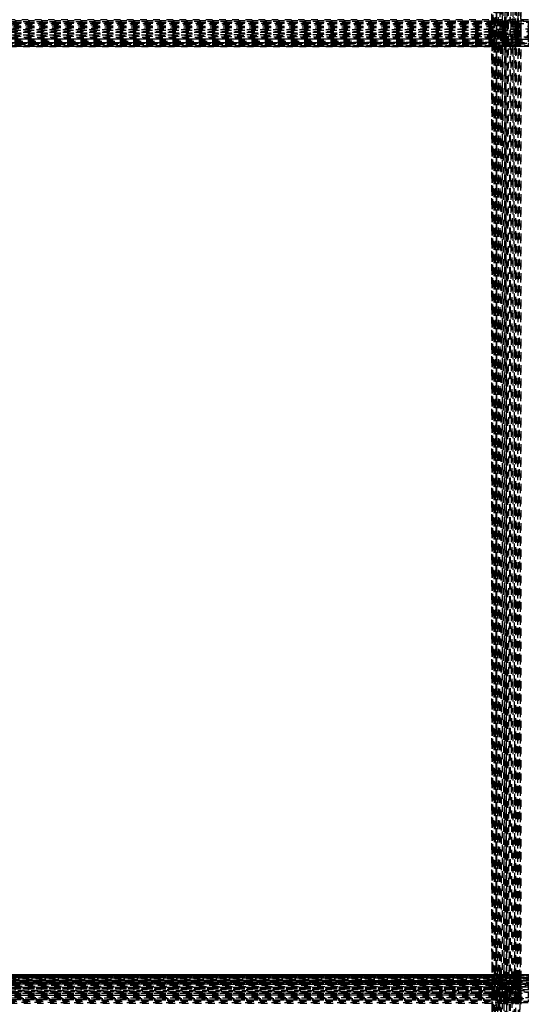
# Model space of a CAD drawing. Units: millimetres. Extents: x -2702 to 6465, y -2169 to 4989.
# Drawn here: x -271 to -118, y 414 to 714 of the extents above; entities that cross this region are included whole.
import ezdxf

# ---------------------------------------------------------------- set-up
doc = ezdxf.new("R2010")
doc.units = ezdxf.units.MM
doc.linetypes.add('Hidden', pattern=[4, 2, -2])
doc.layers.add('ORG7107A', color=7, linetype='Hidden', true_color=0x000000)
doc.layers.add('Safety zone', color=7, linetype='Continuous', true_color=0x000000)

msp = doc.modelspace()

# ---------------------------------------------------------------- linework, layer by layer
at = {"layer": 'ORG7107A', "color": 18, "lineweight": -3, "true_color": 0x000000}
for points in [[(-127.33, 1014.38), (-127.33, -176.64)], [(-127.29, 1014.38), (-127.18, -176.87)], [(-127.29, 1014.38), (-127.29, -176.87)], [(-127.18, 1014.38), (-127.08, 416.44)], [(-127.18, 1014.38), (-127.18, -180.32)], [(-126.98, 1014.38), (-126.7, -183.98)], [(-126.98, 1014.38), (-126.7, -183.98)], [(-126.98, 1014.38), (-126.98, -181.49)], [(-126.7, 1014.38), (-126.98, -185.21)], [(-126.32, 1014.38), (-126.09, 415.61)], [(-126.32, 1014.38), (-126.09, 415.61)], [(-125.86, 1014.38), (-125.86, -183.56)], [(-125.32, 1014.38), (-125.32, 418.91)], [(-124.69, -184.81), (-124, 1014.38)], [(-124, 116.86), (-124, 1014.38)], [(-123.63, 414.79), (-124, 1014.38)], [(-123.25, 1014.38), (-123.81, 119.68)], [(-123.25, 1014.38), (-122.46, -185.12)], [(-123.25, -185.62), (-123.25, 1014.38)], [(-123.25, -185.62), (-122.46, 1014.38)], [(-122.46, 711.49), (-122.46, 1014.38)], [(-122.05, 414.79), (-122.46, 1014.38)], [(-122.05, 414.79), (-122.46, 1014.38)], [(-121.64, 1014.38), (-122.25, 118.11)], [(-121.64, -183.56), (-121.64, 1014.38)], [(-120.81, 1014.38), (-120.39, 414.78)], [(-120.81, -185.62), (-120.81, 1014.38)], [(-119.97, -180.69), (-119.97, 1014.38)], [(-119.55, 414.78), (-119.97, 1014.38)], [(-119.55, 414.78), (-119.97, 1014.38)], [(-119.14, 122.75), (-119.14, 1014.38)], [(-118.33, -185.05), (-119.14, 1014.38)], [(-118.33, 414.38), (-118.33, 1014.38)], [(-126.7, 1014.18), (-126.32, -182.72)], [(-126.7, 1014.18), (-126.7, -182.72)], [(-126.32, 1013.98), (-126.7, -185.62)], [(-126.32, 1013.57), (-126.32, -180.69)], [(-125.86, 1011.9), (-126.32, -182.72)], [(-125.86, 1013.57), (-125.59, 414.79)], [(-125.32, 1013.57), (-125.86, -185.62)], [(-125.86, 1011.9), (-125.86, 416.02)], [(-125.32, 1013.57), (-125, 415.19)], [(-124.69, 1012.33), (-124.85, 710.66)], [(-124.35, 415.19), (-124.69, 1013.57)], [(-124.69, 1013.57), (-124.69, -185.62)], [(-124.35, 415.19), (-124.69, 1013.57)], [(-122.86, 415.61), (-123.25, 1013.93)], [(-121.22, 414.79), (-121.64, 1013.87)], [(-120.81, -185.08), (-119.97, 1013.57)], [(-118.73, 414.78), (-119.14, 1013.84)], [(-126.98, 1011.07), (-127.18, -185.62)], [(-127.33, 1006.01), (-127.29, -176.87)], [(-127.29, 1006.01), (-127.33, -185.62)], [(-127.21, 125.3), (-127.29, 1006.01)], [(-127.18, 1006.01), (-127.29, -185.21)], [(-126.51, 415.61), (-126.69, 1006.01)], [(-119.34, 719.68), (-119.55, 421.64)], [(-118.53, 719.68), (-118.73, 418.91)], [(479.82, 713.57), (-717.72, 713.57)], [(-717.72, 712.74), (480.65, 713.57)], [(-717.72, 712.74), (-117.52, 713.16)], [(-119.35, 712.32), (-717.72, 712.74)], [(481.67, 711.9), (-717.72, 712.74)], [(-716.9, 711.9), (-118.53, 712.32)], [(481.12, 712.74), (-423.25, 712.74)], [(-420.8, 712.74), (-122.26, 712.74)], [(-117.52, 713.15), (-122.26, 713.16)], [(-121.02, 713.57), (-121.01, 713.98)], [(-121.02, 712.74), (-121.02, 713.16)], [(-121.02, 707.39), (-121.02, 712.74)], [(-119.97, 713.57), (-119.97, 713.98)], [(-119.97, 712.74), (-119.97, 713.16)], [(-119.35, 713.57), (-119.35, 713.97)], [(-117.52, 712.32), (-119.35, 712.32)], [(-119.14, 713.57), (-119.14, 713.97)], [(-119.14, 712.74), (-119.14, 713.16)], [(-118.33, 713.57), (-118.33, 713.97)], [(-118.33, 712.74), (-118.33, 713.16)], [(481.67, 709.45), (-718.33, 709.45)], [(-717.72, 710.25), (-117.72, 710.66)], [(-717.72, 709.45), (-118.33, 709.85)], [(173.58, 711.28), (-717.52, 711.9)], [(481.67, 708.71), (-717.52, 709.45)], [(-716.9, 711.07), (-118.33, 711.48)], [(-119.14, 711.9), (-716.69, 711.9)], [(-119.35, 709.85), (-716.06, 710.24)], [(481.67, 711.07), (-710.93, 711.07)], [(-118.33, 711.48), (-422.25, 711.27)], [(-114.4, 710.24), (-415.85, 710.24)], [(-115.02, 710.65), (-415.23, 710.86)], [(-124.85, 710.66), (-124.85, 710.24)], [(-122.46, 711.07), (-122.46, 711.49)], [(-122.46, 710.24), (-122.46, 710.66)], [(-121.43, 709.08), (-122.25, 709.08)], [(-119.97, 711.07), (-119.97, 711.49)], [(-119.97, 710.24), (-119.97, 710.66)], [(-119.35, 711.07), (-119.35, 711.48)], [(-119.35, 710.24), (-119.35, 710.66)], [(481.67, 709.45), (-119.35, 709.85)], [(481.67, 711.9), (-119.14, 711.9)], [(-119.14, 711.07), (-119.14, 711.48)], [(-119.14, 710.25), (-119.14, 710.66)], [(-118.33, 711.07), (-118.33, 711.48)], [(-118.33, 710.24), (-118.33, 710.66)], [(173.2, 710.04), (-118.33, 709.85)], [(-119.35, 706.61), (-717.73, 706.38)], [(-717.72, 708.71), (-118.53, 709.08)], [(173.3, 708.71), (-717.72, 708.71)], [(-717.52, 708.02), (481.67, 708.71)], [(481.67, 708.01), (-716.9, 707.39)], [(-118.33, 707.7), (-716.9, 707.39)], [(481.67, 706.85), (-716.9, 707.39)], [(-715.85, 706.85), (481.67, 707.39)], [(481.67, 706.01), (-715.23, 706.38)], [(481.67, 706.85), (-715.01, 706.85)], [(-715.01, 706.01), (-119.35, 706.2)], [(481.67, 708.01), (-418.33, 708.53)], [(-112.66, 706.38), (-413.61, 706.38)], [(176.75, 708.01), (-412.14, 708.01)], [(-411.34, 706.73), (481.67, 706.38)], [(481.67, 707.39), (-410.94, 707.39)], [(-410.33, 707.85), (481.67, 707.39)], [(-121.02, 706.38), (-121.02, 706.61)], [(-119.35, 709.08), (-119.97, 709.08)], [(-119.97, 706.38), (-119.97, 706.61)], [(-119.35, 706.38), (-119.35, 706.62)], [(-119.35, 706.2), (-119.35, 706.2)], [(-118.53, 709.08), (-119.14, 709.08)], [(-119.14, 706.38), (-119.14, 706.62)], [(-119.14, 706.2), (481.67, 706.38)], [(-118.54, 706.2), (-119.14, 706.2)], [(-118.33, 708.71), (-118.33, 709.08)], [(-118.33, 707.12), (-118.33, 707.7)], [(-118.33, 706.38), (-118.33, 706.61)], [(173.3, 705.41), (-718.33, 705.41)], [(-112.66, 705.38), (-718.33, 705.38)], [(481.67, 705.73), (-715.85, 706.01)], [(-111.5, 705.53), (-715.01, 705.53)], [(481.67, 706.01), (-714.41, 705.73)], [(481.67, 705.73), (-714.19, 705.73)], [(481.67, 706.01), (-712.85, 706.01)], [(-111.34, 705.63), (-712.85, 705.73)], [(-712.85, 705.53), (-119.97, 705.63)], [(-119.35, 705.47), (-712.14, 705.42)], [(481.67, 705.41), (-709.75, 705.53)], [(-709.75, 705.38), (-122.25, 705.4)], [(-122.25, 705.87), (-417.73, 705.8)], [(-122.25, 705.47), (-417.73, 705.5)], [(-122.25, 705.63), (-410.06, 705.58)], [(-112.14, 705.4), (-410.06, 705.41)], [(-121.02, 705.87), (-122.25, 705.87)], [(-119.97, 705.87), (-121.02, 705.87)], [(178.36, 423.35), (-718.33, 423.38)], [(481.67, 423.38), (-718.33, 423.38)], [(481.67, 423.03), (-718.33, 423.03)], [(-717.92, 421.37), (480.03, 421.91)], [(174.68, 422.82), (-717.52, 423.03)], [(-717.1, 423.03), (481.67, 423.23)], [(481.67, 423.23), (-717.1, 423.03)], [(481.67, 422.75), (-715.43, 422.37)], [(477.15, 423.34), (-715.01, 423.23)], [(477.54, 423.23), (-715.01, 423.34)], [(481.67, 422.75), (-715.01, 422.75)], [(-714.19, 422.75), (481.67, 422.37)], [(178.78, 422.37), (-713.79, 422.37)], [(177.15, 421.91), (-713.79, 421.91)], [(177.15, 422.96), (-711.96, 422.75)], [(-711.96, 421.91), (479.19, 421.37)], [(480.03, 421.91), (-711.65, 422.37)], [(477.15, 423.03), (-711.34, 423.23)], [(481.67, 423.23), (-709.96, 423.23)], [(477.15, 423.38), (-709.82, 423.34)], [(481.67, 423.34), (-709.82, 423.34)], [(-709.81, 421.92), (479.62, 422.37)], [(-119.97, 422.14), (-410.56, 422.26)], [(-119.97, 423.38), (-410.14, 423.38)], [(479.19, 423.34), (-410.14, 423.37)], [(-119.97, 423.36), (-410.14, 423.35)], [(-410.14, 423.34), (-119.97, 423.34)], [(477.54, 423.23), (-410.14, 423.31)], [(-119.97, 423.29), (-410.14, 423.26)], [(-410.14, 423.23), (-119.97, 423.23)], [(-119.97, 423.13), (-410.14, 423.18)], [(-119.97, 423.13), (-410.14, 423.08)], [(-410.14, 423.03), (-119.97, 423.03)], [(-119.97, 422.89), (-410.14, 422.96)], [(-119.97, 422.89), (-410.14, 422.82)], [(-410.14, 422.75), (-119.97, 422.75)], [(-119.97, 422.14), (-410.14, 422.03)], [(-119.55, 423.38), (-119.97, 423.38)], [(-119.97, 423.36), (-119.97, 423.36)], [(-119.55, 423.36), (-119.97, 423.36)], [(-119.97, 423.34), (-119.55, 423.34)], [(-119.97, 423.29), (-119.97, 423.29)], [(-119.55, 423.29), (-119.97, 423.29)], [(-119.97, 423.23), (-119.55, 423.23)], [(-119.55, 423.13), (-119.97, 423.13)], [(-119.97, 423.13), (-119.97, 423.13)], [(-119.97, 423.13), (-119.97, 423.13)], [(-119.97, 423.03), (-119.55, 423.03)], [(-119.55, 422.89), (-119.97, 422.89)], [(-119.97, 422.89), (-119.97, 422.89)], [(-119.97, 422.75), (-119.55, 422.75)], [(-119.97, 422.56), (-119.97, 422.56)], [(-119.55, 422.56), (-119.97, 422.56)], [(-119.97, 422.37), (-119.97, 422.56)], [(-119.55, 422.14), (-119.97, 422.14)], [(-119.55, 422.14), (-119.97, 422.14)], [(-119.14, 423.38), (-119.55, 423.38)], [(-119.14, 423.36), (-119.55, 423.36)], [(-119.55, 423.34), (-119.14, 423.34)], [(-119.14, 423.29), (-119.55, 423.29)], [(-119.55, 423.29), (-119.55, 423.29)], [(-119.55, 423.23), (-119.14, 423.23)], [(-119.14, 423.13), (-119.55, 423.13)], [(-119.55, 423.03), (-119.14, 423.03)], [(-119.14, 422.89), (-119.55, 422.89)], [(-119.55, 422.75), (-119.14, 422.75)], [(-119.14, 422.14), (-119.55, 422.14)], [(-118.73, 423.38), (-119.14, 423.38)], [(-118.73, 423.36), (-119.14, 423.36)], [(-119.14, 423.34), (-118.73, 423.34)], [(-119.14, 423.29), (-119.14, 423.29)], [(-118.73, 423.29), (-119.14, 423.29)], [(-119.14, 423.23), (-118.73, 423.23)], [(-118.73, 423.13), (-119.14, 423.13)], [(-119.14, 423.03), (-118.73, 423.03)], [(-118.73, 422.89), (-119.14, 422.89)], [(-119.14, 422.75), (-118.73, 422.75)], [(-119.14, 422.37), (-119.14, 422.56)], [(-118.73, 422.56), (-119.14, 422.56)], [(-118.73, 422.14), (-119.14, 422.14)], [(-118.73, 422.14), (-119.14, 422.14)], [(-118.33, 423.38), (-118.73, 423.38)], [(-118.33, 423.36), (-118.73, 423.36)], [(-118.73, 423.34), (479.19, 423.34)], [(-118.33, 423.29), (-118.73, 423.29)], [(-118.73, 423.23), (-118.33, 423.23)], [(-118.33, 423.13), (-118.73, 423.13)], [(-118.73, 423.03), (-118.33, 423.03)], [(-118.73, 422.89), (-118.73, 422.89)], [(-118.33, 422.89), (-118.73, 422.89)], [(-118.73, 422.75), (-118.33, 422.75)], [(-118.33, 422.14), (-118.73, 422.14)], [(-117.92, 423.38), (-118.33, 423.38)], [(-117.92, 423.36), (-118.33, 423.36)], [(-118.33, 423.23), (-117.92, 423.23)], [(-118.33, 423.03), (-117.92, 423.03)], [(-118.33, 422.37), (-118.33, 422.56)], [(177.15, 421.21), (-717.92, 420.74)], [(-717.92, 419.3), (481.67, 420.05)], [(-717.92, 418.51), (481.67, 419.3)], [(481.67, 418.51), (-717.92, 419.3)], [(481.67, 419.3), (-717.52, 420.05)], [(481.67, 419.3), (-717.1, 419.3)], [(-716.69, 420.05), (480.03, 420.74)], [(479.19, 421.37), (-714.6, 421.37)], [(481.67, 420.74), (-714.6, 421.36)], [(480.03, 420.74), (-713.79, 420.74)], [(176.75, 420.05), (-713.03, 420.05)], [(479.19, 420.05), (-423.25, 420.57)], [(-413.8, 419.3), (-122.06, 419.3)], [(-122.06, 419.68), (-413.03, 419.86)], [(-412.31, 420.74), (-122.06, 420.74)], [(-119.97, 421.06), (-411.65, 421.21)], [(-122.06, 421.05), (-410.15, 420.9)], [(-122.06, 419.68), (-410.15, 419.5)], [(-125.32, 418.91), (-125.32, 418.51)], [(-125, 420.4), (-125, 420.05)], [(-125, 418.91), (-125, 418.51)], [(-121.22, 421.05), (-122.06, 421.05)], [(-122.06, 420.74), (-122.05, 420.74)], [(-121.22, 419.68), (-122.06, 419.68)], [(-122.05, 419.68), (-122.06, 419.68)], [(-122.06, 419.3), (-121.23, 419.3)], [(-122.05, 420.74), (-121.64, 420.74)], [(-121.64, 419.68), (-122.05, 419.68)], [(-121.64, 420.74), (-121.22, 420.74)], [(-121.22, 419.68), (-121.64, 419.68)], [(-121.22, 419.3), (-121.64, -185.21)], [(-121.23, 419.3), (-121.22, 419.3)], [(-119.97, 421.05), (-121.22, 421.05)], [(-121.22, 420.74), (-119.97, 420.74)], [(-119.97, 419.68), (-121.22, 419.68)], [(-119.97, 419.68), (-121.22, 419.68)], [(-121.22, 419.3), (-119.97, 419.3)], [(-119.97, 421.37), (-119.97, 421.64)], [(-119.55, 421.37), (-119.97, 421.37)], [(-119.55, 421.06), (-119.97, 421.06)], [(-119.55, 421.05), (-119.97, 421.05)], [(-119.97, 420.74), (-119.55, 420.74)], [(-119.55, 420.4), (-119.97, 420.4)], [(-119.97, 420.05), (-119.97, 420.4)], [(-119.55, 419.68), (-119.97, 419.68)], [(-119.55, 419.68), (-119.97, 419.68)], [(-119.97, 419.3), (-119.55, 419.3)], [(-119.97, 418.51), (-119.97, 418.91)], [(-119.55, 421.64), (-119.55, 420.4)], [(-119.14, 421.06), (-119.55, 421.06)], [(-119.14, 421.05), (-119.55, 421.05)], [(-119.55, 420.74), (-119.14, 420.74)], [(-119.55, 420.4), (-119.55, 415.6)], [(-119.14, 419.68), (-119.55, 419.68)], [(-119.14, 419.68), (-119.55, 419.68)], [(-119.55, 419.3), (-119.14, 419.3)], [(-118.73, 421.64), (-119.14, 421.64)], [(-119.14, 421.37), (-119.14, 421.64)], [(-118.73, 421.37), (-119.14, 421.37)], [(-118.73, 421.05), (-119.14, 421.06)], [(-119.14, 420.74), (-118.73, 420.74)], [(-118.73, 420.4), (-119.14, 420.4)], [(-119.14, 420.05), (-119.14, 420.4)], [(-118.73, 419.68), (-119.14, 419.68)], [(-118.73, 419.68), (-119.14, 419.68)], [(-119.14, 419.3), (-118.73, 419.3)], [(-119.14, 418.51), (-119.14, 418.91)], [(-118.33, 421.05), (-118.73, 421.05)], [(-118.73, 420.74), (-118.33, 420.74)], [(-118.33, 419.68), (-118.73, 419.68)], [(-118.73, 419.68), (-118.73, 419.68)], [(-118.73, 419.3), (-118.33, 419.3)], [(-118.73, 418.91), (-118.73, 418.1)], [(-118.33, 421.37), (-118.33, 421.64)], [(-117.92, 421.37), (-118.33, 421.37)], [(-117.92, 421.05), (-118.33, 421.05)], [(-118.33, 420.05), (-118.33, 420.4)], [(-117.92, 419.68), (-118.33, 419.68)], [(-116.92, 419.68), (-118.33, 419.68)], [(-118.33, 419.3), (-117.92, 419.3)], [(-118.33, 418.51), (-118.33, 418.91)], [(174.68, 418.51), (-717.92, 418.51)], [(480.45, 417.69), (-717.92, 418.51)], [(481.67, 417.69), (-717.92, 417.69)], [(-717.92, 416.86), (-118.33, 417.27)], [(481.67, 416.86), (-717.52, 416.86)], [(-717.1, 417.69), (481.67, 418.51)], [(481.67, 416.86), (-717.1, 417.69)], [(-717.1, 416.02), (481.67, 416.86)], [(481.67, 415.19), (-717.1, 416.02)], [(182.48, 416.02), (-715.01, 416.02)], [(181.67, 416.23), (-709.96, 416.85)], [(-117.92, 416.44), (-423.25, 416.22)], [(-415.85, 417.07), (-118.33, 417.27)], [(-125.32, 418.51), (-125.32, 120.4)], [(-125, 418.51), (-125.16, 116.86)], [(-123.25, 417.69), (-123.25, 416.44)], [(-123.25, 416.44), (-123.25, 416.02)], [(-123.25, 416.02), (-123.25, 415.61)], [(-122.46, 417.69), (-122.46, 418.11)], [(-122.46, 416.44), (-122.46, 417.69)], [(-122.46, 416.02), (-122.46, 416.44)], [(-122.46, -177.85), (-122.46, 416.02)], [(-119.97, 417.69), (-119.97, 418.1)], [(-119.55, 417.69), (-119.97, 417.69)], [(-119.97, 416.02), (-119.97, 416.44)], [(-118.73, 418.1), (-119.14, 418.1)], [(-119.14, 417.69), (-119.14, 418.1)], [(-118.73, 417.69), (-119.14, 417.69)], [(-119.14, 416.02), (-119.14, 416.44)], [(-118.73, 417.69), (-118.73, 418.1)], [(-118.73, 416.02), (-118.73, 416.44)], [(-118.33, 417.69), (-118.33, 418.1)], [(-117.92, 417.69), (-118.33, 417.69)], [(-717.92, 415.19), (-118.73, 415.6)], [(-717.52, 414.38), (-118.33, 414.78)], [(-116.27, 414.78), (-710.15, 415.18)], [(-111.65, 415.19), (-709.96, 415.19)], [(-123.25, 415.61), (-123.25, 415.19)], [(-123.25, 415.19), (-123.25, 414.79)], [(-123.25, 414.79), (-123.25, 414.38)], [(-122.86, 414.79), (-122.86, 415.61)], [(-119.55, 415.6), (-119.97, 415.6)], [(-119.97, 415.19), (-119.97, 415.6)], [(-119.97, 414.38), (-119.97, 414.78)], [(-119.55, 415.19), (-119.55, 415.6)], [(-119.55, 415.6), (-119.55, 415.6)], [(-119.55, 414.38), (-119.55, 414.78)], [(-119.14, 415.19), (-119.14, 415.6)], [(-118.73, 415.6), (-119.14, 415.6)], [(-119.14, 414.38), (-119.14, 414.78)], [(-118.73, 414.78), (-118.74, 407.12)], [(-118.73, 415.19), (-118.73, 415.6)], [(-118.73, 415.19), (-118.73, 414.78)], [(-117.93, 415.6), (-118.33, 415.6)]]:
    msp.add_lwpolyline(points, dxfattribs=at)
at = {"layer": 'ORG7107A', "color": 18, "true_color": 0x000000}
for points in [[(-122.26, 712.74), (-412.48, 712.74)], [(-122.26, 712.74), (-412.48, 712.74)], [(-122.26, 713.16), (-411.81, 713.36)], [(-122.26, 713.16), (-411.81, 713.36)], [(-121.02, 713.16), (-121.02, 713.57)], [(-121.02, 713.16), (-121.02, 713.57)], [(-119.97, 713.16), (-119.97, 713.57)], [(-119.97, 713.16), (-119.97, 713.57)], [(-119.97, 711.49), (-119.97, 712.74)], [(-119.97, 711.49), (-119.97, 712.74)], [(-119.35, 711.48), (-119.35, 713.57)], [(-119.35, 711.48), (-119.35, 713.57)], [(-119.14, 713.16), (-119.14, 713.57)], [(-119.14, 713.16), (-119.14, 713.57)], [(-119.14, 711.48), (-119.14, 712.74)], [(-119.14, 711.48), (-119.14, 712.74)], [(-118.33, 713.16), (-118.33, 713.57)], [(-118.33, 713.16), (-118.33, 713.57)], [(-118.33, 711.48), (-118.33, 712.74)], [(-118.33, 711.48), (-118.33, 712.74)], [(-122.25, 709.08), (-410.06, 709.26)], [(-122.25, 709.08), (-410.06, 709.26)], [(-124.85, 710.24), (-125, 420.4)], [(-124.85, 710.24), (-125, 420.4)], [(-122.46, 710.66), (-122.46, 711.07)], [(-122.46, 710.66), (-122.46, 711.07)], [(-122.46, 418.11), (-122.46, 710.24)], [(-122.46, 418.11), (-122.46, 710.24)], [(-119.97, 710.66), (-119.97, 711.07)], [(-119.97, 710.66), (-119.97, 711.07)], [(-119.97, 706.62), (-119.97, 710.24)], [(-119.97, 706.62), (-119.97, 710.24)], [(-119.35, 710.66), (-119.35, 711.07)], [(-119.35, 710.66), (-119.35, 711.07)], [(-119.35, 706.62), (-119.35, 710.24)], [(-119.35, 706.62), (-119.35, 710.24)], [(-119.14, 710.66), (-119.14, 711.07)], [(-119.14, 710.66), (-119.14, 711.07)], [(-119.14, 706.62), (-119.14, 710.25)], [(-119.14, 706.62), (-119.14, 710.25)], [(-118.33, 710.66), (-118.33, 711.07)], [(-118.33, 710.66), (-118.33, 711.07)], [(-118.33, 709.08), (-118.33, 710.24)], [(-118.33, 709.08), (-118.33, 710.24)], [(-119.97, 709.08), (-121.43, 709.08)], [(-119.97, 709.08), (-121.43, 709.08)], [(-121.22, 419.3), (-121.02, 706.38)], [(-121.22, 419.3), (-121.02, 706.38)], [(-121.02, 706.61), (-121.02, 707.39)], [(-121.02, 706.61), (-121.02, 707.39)], [(-119.97, 422.56), (-119.97, 706.38)], [(-119.97, 422.56), (-119.97, 706.38)], [(-119.14, 709.08), (-119.35, 709.08)], [(-119.14, 709.08), (-119.35, 709.08)], [(-119.14, 422.56), (-119.14, 706.38)], [(-119.14, 422.56), (-119.14, 706.38)], [(-118.33, 709.08), (-118.53, 709.08)], [(-118.33, 709.08), (-118.53, 709.08)], [(-118.33, 707.7), (-118.33, 708.71)], [(-118.33, 707.7), (-118.33, 708.71)], [(-118.33, 706.61), (-118.33, 707.12)], [(-118.33, 706.61), (-118.33, 707.12)], [(-118.33, 422.56), (-118.33, 706.38)], [(-118.33, 422.56), (-118.33, 706.38)], [(-119.97, 422.56), (-410.14, 422.65)], [(-119.97, 422.56), (-410.14, 422.65)], [(-119.97, 421.64), (-119.97, 422.37)], [(-119.97, 421.64), (-119.97, 422.37)], [(-119.14, 422.56), (-119.55, 422.56)], [(-119.14, 422.56), (-119.55, 422.56)], [(-119.14, 421.64), (-119.14, 422.37)], [(-119.14, 421.64), (-119.14, 422.37)], [(-118.33, 422.56), (-118.73, 422.56)], [(-118.33, 422.56), (-118.73, 422.56)], [(-118.33, 421.64), (-118.33, 422.37)], [(-118.33, 421.64), (-118.33, 422.37)], [(-119.97, 421.37), (-410.14, 421.37)], [(-119.97, 421.37), (-410.14, 421.37)], [(-119.97, 420.4), (-410.14, 420.57)], [(-119.97, 420.4), (-410.14, 420.57)], [(-125, 420.05), (-125, 418.91)], [(-125, 420.05), (-125, 418.91)], [(-119.97, 420.4), (-119.97, 421.37)], [(-119.97, 420.4), (-119.97, 421.37)], [(-119.97, 418.91), (-119.97, 420.05)], [(-119.97, 418.91), (-119.97, 420.05)], [(-119.55, 421.64), (-119.55, 421.64)], [(-119.55, 421.64), (-119.55, 421.64)], [(-119.14, 421.64), (-119.55, 421.64)], [(-119.14, 421.64), (-119.55, 421.64)], [(-119.14, 421.37), (-119.55, 421.37)], [(-119.14, 421.37), (-119.55, 421.37)], [(-119.55, 420.4), (-119.55, 420.4)], [(-119.55, 420.4), (-119.55, 420.4)], [(-119.14, 420.4), (-119.55, 420.4)], [(-119.14, 420.4), (-119.55, 420.4)], [(-119.14, 420.4), (-119.14, 421.37)], [(-119.14, 420.4), (-119.14, 421.37)], [(-119.14, 418.91), (-119.14, 420.05)], [(-119.14, 418.91), (-119.14, 420.05)], [(-118.33, 421.64), (-118.73, 421.64)], [(-118.33, 421.64), (-118.73, 421.64)], [(-118.33, 421.37), (-118.73, 421.37)], [(-118.33, 421.37), (-118.73, 421.37)], [(-118.33, 420.4), (-118.73, 420.4)], [(-118.33, 420.4), (-118.73, 420.4)], [(-118.33, 418.91), (-118.73, 418.91)], [(-118.33, 418.91), (-118.73, 418.91)], [(-118.33, 420.4), (-118.33, 421.37)], [(-118.33, 420.4), (-118.33, 421.37)], [(-118.33, 418.91), (-118.33, 420.05)], [(-118.33, 418.91), (-118.33, 420.05)], [(-122.05, 418.1), (-410.15, 418.3)], [(-122.05, 418.1), (-410.15, 418.3)], [(-119.97, 417.69), (-410.15, 417.69)], [(-119.97, 417.69), (-410.15, 417.69)], [(-119.97, 418.1), (-119.97, 418.51)], [(-119.97, 418.1), (-119.97, 418.51)], [(-119.97, 416.44), (-119.97, 417.69)], [(-119.97, 416.44), (-119.97, 417.69)], [(-119.97, 415.6), (-119.97, 416.02)], [(-119.97, 415.6), (-119.97, 416.02)], [(-119.14, 417.69), (-119.55, 417.69)], [(-119.14, 417.69), (-119.55, 417.69)], [(-119.14, 418.1), (-119.14, 418.51)], [(-119.14, 418.1), (-119.14, 418.51)], [(-119.14, 416.44), (-119.14, 417.69)], [(-119.14, 416.44), (-119.14, 417.69)], [(-119.14, 415.6), (-119.14, 416.02)], [(-119.14, 415.6), (-119.14, 416.02)], [(-118.33, 418.1), (-118.73, 418.1)], [(-118.33, 418.1), (-118.73, 418.1)], [(-118.73, 416.44), (-118.73, 417.69)], [(-118.73, 416.44), (-118.73, 417.69)], [(-118.33, 417.69), (-118.73, 417.69)], [(-118.33, 417.69), (-118.73, 417.69)], [(-118.33, 416.44), (-118.73, 416.44)], [(-118.33, 416.44), (-118.73, 416.44)], [(-118.73, 415.6), (-118.73, 416.02)], [(-118.73, 415.6), (-118.73, 416.02)], [(-118.33, 418.1), (-118.33, 418.51)], [(-118.33, 418.1), (-118.33, 418.51)], [(-118.33, 416.44), (-118.33, 417.69)], [(-118.33, 416.44), (-118.33, 417.69)], [(-119.97, 415.6), (-410.15, 415.8)], [(-119.97, 415.6), (-410.15, 415.8)], [(-119.97, 414.78), (-119.97, 415.19)], [(-119.97, 414.78), (-119.97, 415.19)], [(-119.14, 415.6), (-119.55, 415.6)], [(-119.14, 415.6), (-119.55, 415.6)], [(-119.55, 414.78), (-119.55, 415.19)], [(-119.55, 414.78), (-119.55, 415.19)], [(-119.14, 414.78), (-119.14, 415.19)], [(-119.14, 414.78), (-119.14, 415.19)], [(-118.33, 415.6), (-118.73, 415.6)], [(-118.33, 415.6), (-118.73, 415.6)], [(-118.73, 414.78), (-118.73, 414.78)], [(-118.73, 414.78), (-118.73, 414.78)]]:
    msp.add_lwpolyline(points, dxfattribs=at)
at = {"layer": 'Safety zone'}
msp.add_rational_spline([(6464.65, -593.55), (6464.65, -1247.16), (6001.87, -1708.72), (5539.1, -2170.28), (4885.49, -2168.55), (1885.66, -2164.59), (-1118.33, -2160.62), (-2693.33, -2160.62), (-2693.33, -585.62), (-2693.33, 1429.51), (-2693.33, 3382.55)], [1, 0.923626602496, 1, 0.923626602496, 1, 1, 1, 0.707106781186, 1, 1, 1], degree=2, knots=[-10960.154061, -10960.154061, -10960.154061, -9721.071658, -9721.071658, -8481.989254, -8481.989254, -2474.004215, -2474.004215, 0, 0, 4030.259884, 4030.259884, 4030.259884], dxfattribs=at)

doc.saveas('drawing.dxf')
